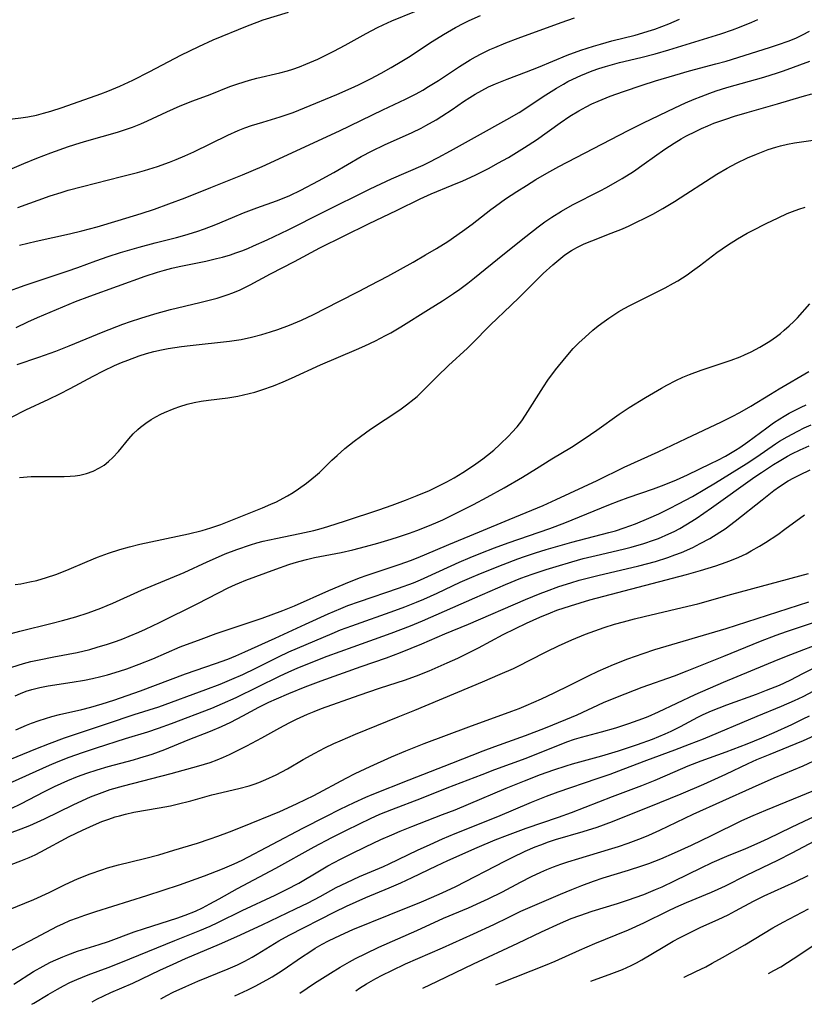
# Model space of a CAD drawing. Units: inches. Extents: x 2032201 to 2037197, y 274058 to 278153.
# Drawn here: x 2033777 to 2033868, y 274111 to 274226 of the extents above; entities that cross this region are included whole.
import ezdxf

# ---------------------------------------------------------------- set-up
doc = ezdxf.new("R2010")
doc.units = ezdxf.units.IN
doc.header["$MEASUREMENT"] = 0
doc.layers.add('c_30_T11S_R18E', color=153, linetype='Continuous')

msp = doc.modelspace()

# ---------------------------------------------------------------- linework, layer by layer
at = {"layer": 'c_30_T11S_R18E'}
for points, elevation in [([(2033774.34, 274213.78), (2033777.28, 274214.15), (2033778.1, 274214.28), (2033779.09, 274214.47), (2033779.93, 274214.68), (2033780.76, 274214.91), (2033782.1, 274215.34), (2033786.6, 274216.96), (2033787.4, 274217.27), (2033788.79, 274217.84), (2033790.3, 274218.53), (2033792.31, 274219.56), (2033795.89, 274221.46), (2033798, 274222.47), (2033799.66, 274223.22), (2033803.66, 274224.85), (2033804.8, 274225.29), (2033805.5, 274225.54), (2033808.42, 274226.44)], 856), ([(2033777.12, 274172.28), (2033778.49, 274172.38), (2033779.75, 274172.39), (2033781.6, 274172.38), (2033782.32, 274172.4), (2033783.04, 274172.43), (2033783.59, 274172.48), (2033784.14, 274172.56), (2033784.92, 274172.75), (2033785.71, 274173.02), (2033786.45, 274173.39), (2033786.96, 274173.71), (2033787.49, 274174.13), (2033787.98, 274174.59), (2033788.63, 274175.3), (2033789.85, 274176.78), (2033790.36, 274177.34), (2033790.88, 274177.85), (2033791.19, 274178.12), (2033791.81, 274178.59), (2033792.46, 274179.02), (2033793, 274179.34), (2033793.56, 274179.63), (2033794.01, 274179.84), (2033795.11, 274180.3), (2033795.77, 274180.54), (2033796.64, 274180.8), (2033797.46, 274181), (2033798.28, 274181.15), (2033799.11, 274181.28), (2033801.37, 274181.56), (2033802.55, 274181.75), (2033803.21, 274181.89), (2033803.87, 274182.04), (2033804.52, 274182.22), (2033805.35, 274182.48), (2033806.69, 274182.96), (2033807.81, 274183.41), (2033808.77, 274183.83), (2033812.16, 274185.39), (2033816.35, 274187.16), (2033817.34, 274187.6), (2033818.55, 274188.17), (2033819.74, 274188.8), (2033820.34, 274189.13), (2033821.53, 274189.83), (2033824.75, 274191.82), (2033826.38, 274192.85), (2033827.66, 274193.7), (2033828.38, 274194.21), (2033829.32, 274194.9), (2033830.1, 274195.5), (2033833.37, 274198.2), (2033836.05, 274200.33), (2033837.49, 274201.44), (2033838.27, 274202.02), (2033839.08, 274202.58), (2033840.21, 274203.29), (2033841.5, 274204.02), (2033844.7, 274205.64), (2033845.46, 274206.03), (2033846.75, 274206.76), (2033847.28, 274207.08), (2033848.58, 274207.91), (2033849.84, 274208.78), (2033852.23, 274210.49), (2033853.31, 274211.2), (2033854.14, 274211.69), (2033854.7, 274212), (2033855.89, 274212.61), (2033856.52, 274212.91), (2033857.26, 274213.23), (2033857.95, 274213.51), (2033859.34, 274214.01), (2033860.34, 274214.33), (2033861.81, 274214.77), (2033865.37, 274215.79), (2033868.21, 274216.64), (2033869.37, 274216.95)], 872), ([(2033776.61, 274146.84), (2033777.25, 274147.12), (2033777.91, 274147.38), (2033778.57, 274147.6), (2033779.5, 274147.84), (2033780.45, 274148.03), (2033783.26, 274148.45), (2033784.68, 274148.68), (2033785.64, 274148.88), (2033786.59, 274149.1), (2033787.37, 274149.3), (2033788.76, 274149.71), (2033789.63, 274150), (2033791.07, 274150.54), (2033792.64, 274151.18), (2033795.84, 274152.54), (2033798.26, 274153.47), (2033800.03, 274154.1), (2033805.38, 274155.91), (2033807.79, 274156.79), (2033809.13, 274157.34), (2033813.14, 274159.12), (2033815.54, 274160.13), (2033816.82, 274160.63), (2033817.48, 274160.87), (2033821.44, 274162.19), (2033822.63, 274162.61), (2033823.33, 274162.88), (2033824.28, 274163.27), (2033827.11, 274164.48), (2033830.68, 274165.93), (2033834.13, 274167.39), (2033838.07, 274169.01), (2033839.61, 274169.7), (2033844.35, 274171.91), (2033847.51, 274173.47), (2033851.48, 274175.26), (2033854.71, 274176.82), (2033858.84, 274178.75), (2033860.09, 274179.38), (2033860.98, 274179.84), (2033862.27, 274180.56), (2033864.54, 274181.99), (2033865.54, 274182.6), (2033869, 274184.6)], 880), ([(2033775.55, 274136.48), (2033780.62, 274138.77), (2033781.62, 274139.19), (2033782.92, 274139.7), (2033784.44, 274140.25), (2033786.08, 274140.8), (2033789.47, 274141.88), (2033792.05, 274142.66), (2033793.32, 274143.07), (2033794.82, 274143.63), (2033799.51, 274145.43), (2033800.77, 274145.95), (2033802.34, 274146.66), (2033807.39, 274149.15), (2033808.48, 274149.66), (2033809.45, 274150.08), (2033811.09, 274150.75), (2033812.94, 274151.46), (2033815.97, 274152.57), (2033820.39, 274154.13), (2033822.64, 274154.99), (2033824.05, 274155.57), (2033830.12, 274158.26), (2033833.68, 274159.8), (2033835.48, 274160.54), (2033836.79, 274161.01), (2033838.42, 274161.56), (2033839.61, 274161.93), (2033841.43, 274162.47), (2033842.74, 274162.83), (2033844.26, 274163.21), (2033847.4, 274163.92), (2033848.31, 274164.15), (2033849.81, 274164.58), (2033850.93, 274164.97), (2033851.49, 274165.18), (2033852.72, 274165.7), (2033853.31, 274165.99), (2033853.98, 274166.34), (2033854.7, 274166.75), (2033855.9, 274167.5), (2033857.69, 274168.73), (2033862.73, 274172.34), (2033863.48, 274172.85), (2033864.88, 274173.77), (2033865.54, 274174.18), (2033866.53, 274174.74), (2033867.02, 274175.01), (2033868.01, 274175.5), (2033869.05, 274175.97)], 886), ([(2033776.09, 274133.69), (2033777.34, 274134.3), (2033779.95, 274135.67), (2033781.21, 274136.3), (2033782.74, 274136.99), (2033783.87, 274137.45), (2033784.97, 274137.84), (2033786.15, 274138.23), (2033787.44, 274138.61), (2033790.41, 274139.4), (2033791.13, 274139.62), (2033792.56, 274140.08), (2033794.04, 274140.62), (2033796.77, 274141.72), (2033799.36, 274142.73), (2033800.62, 274143.27), (2033801.73, 274143.79), (2033803.11, 274144.51), (2033804.98, 274145.53), (2033806.15, 274146.11), (2033807.04, 274146.51), (2033808.46, 274147.13), (2033810.39, 274147.9), (2033812.25, 274148.59), (2033816.9, 274150.26), (2033819.83, 274151.28), (2033821.46, 274151.9), (2033823.95, 274152.91), (2033826.64, 274154.06), (2033829.38, 274155.21), (2033836.04, 274158.08), (2033837.73, 274158.77), (2033838.45, 274159.04), (2033839.92, 274159.57), (2033841.32, 274160.02), (2033842.29, 274160.31), (2033844.44, 274160.87), (2033849.21, 274161.99), (2033851.14, 274162.51), (2033852.59, 274162.97), (2033853.4, 274163.26), (2033854.17, 274163.56), (2033855.51, 274164.14), (2033856.37, 274164.57), (2033857.47, 274165.17), (2033858.66, 274165.9), (2033859.25, 274166.29), (2033860.44, 274167.17), (2033863.57, 274169.68), (2033864.94, 274170.75), (2033865.6, 274171.22), (2033866.59, 274171.87), (2033867.26, 274172.24), (2033867.94, 274172.6), (2033869.15, 274173.17)], 888), ([(2033776.45, 274113.27), (2033778.77, 274114.74), (2033779.88, 274115.39), (2033780.64, 274115.79), (2033781.09, 274116.01), (2033782.15, 274116.47), (2033782.76, 274116.71), (2033783.89, 274117.11), (2033786.38, 274117.89), (2033787.48, 274118.25), (2033790.48, 274119.36), (2033791.67, 274119.77), (2033795.42, 274120.96), (2033796.42, 274121.32), (2033797.6, 274121.8), (2033798.44, 274122.19), (2033799.29, 274122.62), (2033800.37, 274123.22), (2033802.51, 274124.44), (2033806.95, 274126.79), (2033811.43, 274129.27), (2033813.48, 274130.37), (2033815.1, 274131.19), (2033816.69, 274131.97), (2033817.97, 274132.57), (2033819.08, 274133.06), (2033820.45, 274133.62), (2033823.93, 274134.94), (2033826.92, 274136.13), (2033830.98, 274137.71), (2033832.44, 274138.27), (2033836.09, 274139.6), (2033840.85, 274141.49), (2033841.72, 274141.8), (2033842.53, 274142.04), (2033844.87, 274142.67), (2033846.53, 274143.14), (2033848.06, 274143.63), (2033849.7, 274144.22), (2033850.32, 274144.46), (2033851.51, 274144.98), (2033855.76, 274147), (2033859.07, 274148.45), (2033865.43, 274151.09), (2033866.9, 274151.66), (2033870.77, 274153.13)], 898), ([(2033778.55, 274110.94), (2033778.79, 274111.07), (2033780.45, 274112.07), (2033781.54, 274112.71), (2033782.26, 274113.1), (2033782.99, 274113.46), (2033783.78, 274113.82), (2033785.11, 274114.37), (2033787.45, 274115.23), (2033788.92, 274115.81), (2033795.21, 274118.37), (2033798.1, 274119.52), (2033799.32, 274120.04), (2033800.21, 274120.45), (2033803.03, 274121.86), (2033806.9, 274123.65), (2033808.22, 274124.29), (2033809.62, 274125.05), (2033812.05, 274126.49), (2033813.02, 274127.05), (2033814.47, 274127.83), (2033815.75, 274128.47), (2033817.39, 274129.26), (2033819.19, 274130.11), (2033820.46, 274130.68), (2033821.43, 274131.09), (2033822.79, 274131.64), (2033826.38, 274133.02), (2033827.82, 274133.59), (2033829.38, 274134.24), (2033833.78, 274136.11), (2033835.91, 274136.97), (2033837.78, 274137.68), (2033839.31, 274138.23), (2033840.75, 274138.7), (2033841.51, 274138.93), (2033844.9, 274139.85), (2033846.85, 274140.46), (2033849.05, 274141.19), (2033850.8, 274141.81), (2033851.55, 274142.11), (2033852.3, 274142.42), (2033852.97, 274142.73), (2033854.06, 274143.29), (2033856.07, 274144.37), (2033856.71, 274144.69), (2033857.68, 274145.12), (2033859.46, 274145.82), (2033862.9, 274147.05), (2033864.09, 274147.5), (2033865.58, 274148.11), (2033866.83, 274148.69), (2033868.39, 274149.48), (2033871.2, 274150.94)], 900), ([(2033854.47, 274114.1), (2033854.5, 274114.11), (2033855.86, 274114.74), (2033857.02, 274115.32), (2033857.76, 274115.71), (2033858.96, 274116.38), (2033861.56, 274117.88), (2033864.82, 274119.83), (2033866, 274120.5), (2033868.97, 274122.07)], 918)]:
    msp.add_lwpolyline(points, dxfattribs=dict(at, elevation=elevation))
for points in [[(2033774.69, 274207.57, 858), (2033777.62, 274208.83, 858), (2033779.14, 274209.44, 858), (2033780.77, 274210.06, 858), (2033782.81, 274210.79, 858), (2033784.19, 274211.25, 858), (2033784.95, 274211.47, 858), (2033788.53, 274212.47, 858), (2033789.69, 274212.85, 858), (2033790.29, 274213.06, 858), (2033791.26, 274213.46, 858), (2033792.04, 274213.81, 858), (2033794.26, 274214.85, 858), (2033795.84, 274215.55, 858), (2033797.31, 274216.13, 858), (2033799.3, 274216.87, 858), (2033801.61, 274217.8, 858), (2033802.53, 274218.12, 858), (2033803.91, 274218.53, 858), (2033804.75, 274218.75, 858), (2033807.43, 274219.39, 858), (2033808.32, 274219.63, 858), (2033808.94, 274219.82, 858), (2033809.71, 274220.08, 858), (2033810.46, 274220.38, 858), (2033811.86, 274220.99, 858), (2033813.7, 274221.89, 858), (2033815.02, 274222.59, 858), (2033817.49, 274223.98, 858), (2033818.81, 274224.66, 858), (2033819.47, 274224.97, 858), (2033820.48, 274225.43, 858), (2033823.16, 274226.54, 858)], [(2033775.42, 274193.81, 864), (2033777.77, 274194.65, 864), (2033782.68, 274196.29, 864), (2033783.9, 274196.72, 864), (2033786.01, 274197.51, 864), (2033787.46, 274198.02, 864), (2033788.89, 274198.48, 864), (2033791.04, 274199.1, 864), (2033792.93, 274199.6, 864), (2033795.41, 274200.23, 864), (2033796.38, 274200.49, 864), (2033797.76, 274200.9, 864), (2033798.67, 274201.21, 864), (2033799.98, 274201.71, 864), (2033801.91, 274202.56, 864), (2033803.2, 274203.1, 864), (2033804.75, 274203.68, 864), (2033807.02, 274204.5, 864), (2033807.74, 274204.77, 864), (2033808.6, 274205.12, 864), (2033809.88, 274205.72, 864), (2033811.94, 274206.8, 864), (2033813.7, 274207.79, 864), (2033816.89, 274209.63, 864), (2033818.16, 274210.31, 864), (2033819.61, 274211.02, 864), (2033822.84, 274212.44, 864), (2033823.86, 274212.94, 864), (2033824.43, 274213.25, 864), (2033825.62, 274213.93, 864), (2033826.3, 274214.35, 864), (2033827.48, 274215.13, 864), (2033828.8, 274216.03, 864), (2033829.56, 274216.53, 864), (2033830.18, 274216.91, 864), (2033830.94, 274217.34, 864), (2033831.71, 274217.74, 864), (2033832.53, 274218.11, 864), (2033833.89, 274218.66, 864), (2033836.14, 274219.51, 864), (2033837.53, 274220.05, 864), (2033840.88, 274221.44, 864), (2033842.45, 274222.02, 864), (2033843.92, 274222.5, 864), (2033844.74, 274222.74, 864), (2033846.08, 274223.11, 864), (2033848.78, 274223.79, 864), (2033849.7, 274224.04, 864), (2033850.31, 274224.22, 864), (2033851.09, 274224.48, 864), (2033852.72, 274225.1, 864), (2033853.96, 274225.62, 864)], [(2033776.72, 274189.75, 866), (2033778.1, 274190.41, 866), (2033779.22, 274190.91, 866), (2033783.65, 274192.76, 866), (2033785.3, 274193.39, 866), (2033791.75, 274195.71, 866), (2033793.18, 274196.19, 866), (2033793.99, 274196.42, 866), (2033794.84, 274196.63, 866), (2033795.69, 274196.82, 866), (2033798.83, 274197.47, 866), (2033800.07, 274197.76, 866), (2033800.75, 274197.94, 866), (2033801.67, 274198.21, 866), (2033802.31, 274198.42, 866), (2033803.02, 274198.68, 866), (2033803.7, 274198.95, 866), (2033804.37, 274199.23, 866), (2033805.94, 274199.95, 866), (2033808.39, 274201.11, 866), (2033812.48, 274203.17, 866), (2033817.96, 274205.88, 866), (2033820.44, 274207.03, 866), (2033824.1, 274208.65, 866), (2033824.74, 274208.95, 866), (2033825.87, 274209.52, 866), (2033827.3, 274210.3, 866), (2033830.44, 274212.07, 866), (2033833.87, 274213.94, 866), (2033835.27, 274214.76, 866), (2033838.41, 274216.82, 866), (2033839.63, 274217.6, 866), (2033840.43, 274218.07, 866), (2033840.97, 274218.36, 866), (2033841.52, 274218.64, 866), (2033842.46, 274219.07, 866), (2033843.8, 274219.62, 866), (2033844.55, 274219.89, 866), (2033845.35, 274220.14, 866), (2033846.97, 274220.58, 866), (2033849.46, 274221.17, 866), (2033851.1, 274221.6, 866), (2033852.69, 274222.05, 866), (2033858.75, 274223.91, 866), (2033860.11, 274224.38, 866), (2033860.92, 274224.69, 866), (2033862.37, 274225.29, 866), (2033863.06, 274225.61, 866)], [(2033776.94, 274203.69, 860), (2033780.71, 274205.06, 860), (2033781.96, 274205.47, 860), (2033782.77, 274205.71, 860), (2033784.44, 274206.17, 860), (2033789.01, 274207.3, 860), (2033790.85, 274207.78, 860), (2033791.69, 274208.02, 860), (2033793.17, 274208.49, 860), (2033794.59, 274209, 860), (2033795.35, 274209.3, 860), (2033796.35, 274209.72, 860), (2033797.41, 274210.2, 860), (2033801.39, 274212.12, 860), (2033802.56, 274212.66, 860), (2033803.35, 274212.97, 860), (2033804.11, 274213.24, 860), (2033805.44, 274213.66, 860), (2033807.45, 274214.25, 860), (2033808.29, 274214.52, 860), (2033808.97, 274214.77, 860), (2033810.3, 274215.3, 860), (2033814.06, 274216.86, 860), (2033815.75, 274217.61, 860), (2033816.59, 274218, 860), (2033817.98, 274218.69, 860), (2033819.22, 274219.35, 860), (2033820.37, 274219.99, 860), (2033821.64, 274220.74, 860), (2033822.39, 274221.21, 860), (2033825.17, 274223.03, 860), (2033826.47, 274223.83, 860), (2033827.89, 274224.65, 860), (2033828.85, 274225.15, 860), (2033829.48, 274225.47, 860), (2033830.8, 274226.07, 860)], [(2033777.14, 274199.31, 862), (2033779.05, 274199.78, 862), (2033782.95, 274200.66, 862), (2033784.37, 274200.99, 862), (2033786.16, 274201.47, 862), (2033788.62, 274202.19, 862), (2033791.28, 274203.02, 862), (2033792.82, 274203.53, 862), (2033794.49, 274204.12, 862), (2033796.41, 274204.85, 862), (2033799.41, 274206.04, 862), (2033803.08, 274207.52, 862), (2033805.38, 274208.5, 862), (2033814.38, 274212.63, 862), (2033819.43, 274215.08, 862), (2033822.07, 274216.32, 862), (2033823.28, 274216.93, 862), (2033824.06, 274217.37, 862), (2033824.75, 274217.78, 862), (2033825.89, 274218.5, 862), (2033828.34, 274220.12, 862), (2033829.57, 274220.89, 862), (2033830.21, 274221.26, 862), (2033830.87, 274221.6, 862), (2033831.89, 274222.09, 862), (2033832.47, 274222.34, 862), (2033833.74, 274222.86, 862), (2033835.16, 274223.41, 862), (2033840.19, 274225.24, 862), (2033841.71, 274225.77, 862)], [(2033776.84, 274185.41, 868), (2033779.38, 274186.27, 868), (2033781.35, 274186.99, 868), (2033782.91, 274187.6, 868), (2033786.87, 274189.24, 868), (2033789.16, 274190.13, 868), (2033790.06, 274190.45, 868), (2033791.23, 274190.84, 868), (2033792.88, 274191.34, 868), (2033794.69, 274191.82, 868), (2033798.13, 274192.64, 868), (2033800.12, 274193.17, 868), (2033801.3, 274193.55, 868), (2033801.96, 274193.79, 868), (2033802.8, 274194.13, 868), (2033803.96, 274194.69, 868), (2033806.34, 274195.97, 868), (2033809.12, 274197.41, 868), (2033812.1, 274199, 868), (2033817.74, 274201.81, 868), (2033821.1, 274203.41, 868), (2033823.75, 274204.72, 868), (2033825.04, 274205.29, 868), (2033827.5, 274206.31, 868), (2033828.73, 274206.83, 868), (2033830.15, 274207.47, 868), (2033831.78, 274208.28, 868), (2033832.82, 274208.85, 868), (2033834.04, 274209.54, 868), (2033835.92, 274210.69, 868), (2033837.31, 274211.6, 868), (2033840.07, 274213.58, 868), (2033841.18, 274214.34, 868), (2033842.23, 274214.98, 868), (2033843.07, 274215.43, 868), (2033843.76, 274215.77, 868), (2033844.48, 274216.09, 868), (2033845.88, 274216.66, 868), (2033847.42, 274217.22, 868), (2033849.61, 274217.96, 868), (2033851.15, 274218.45, 868), (2033853.42, 274219.13, 868), (2033855.11, 274219.6, 868), (2033858.17, 274220.42, 868), (2033859.39, 274220.76, 868), (2033860.74, 274221.17, 868), (2033864.55, 274222.36, 868), (2033865.36, 274222.63, 868), (2033866.7, 274223.11, 868), (2033867.55, 274223.47, 868), (2033868.25, 274223.8, 868), (2033869.07, 274224.23, 868)], [(2033776.19, 274179.31, 870), (2033777.85, 274180.14, 870), (2033780.55, 274181.4, 870), (2033781.83, 274182.02, 870), (2033783.03, 274182.63, 870), (2033785.68, 274184.07, 870), (2033786.89, 274184.69, 870), (2033788.19, 274185.3, 870), (2033788.99, 274185.65, 870), (2033789.73, 274185.95, 870), (2033791.04, 274186.43, 870), (2033791.9, 274186.7, 870), (2033792.77, 274186.94, 870), (2033793.64, 274187.14, 870), (2033794.42, 274187.29, 870), (2033796, 274187.53, 870), (2033796.98, 274187.66, 870), (2033801.58, 274188.14, 870), (2033802.93, 274188.35, 870), (2033804.14, 274188.6, 870), (2033805.35, 274188.91, 870), (2033806.36, 274189.23, 870), (2033807.18, 274189.5, 870), (2033808.57, 274190.02, 870), (2033809.96, 274190.59, 870), (2033811.34, 274191.24, 870), (2033814.29, 274192.77, 870), (2033816.65, 274193.95, 870), (2033818, 274194.65, 870), (2033820.01, 274195.73, 870), (2033822.94, 274197.35, 870), (2033824.39, 274198.18, 870), (2033825.65, 274198.92, 870), (2033826.97, 274199.76, 870), (2033828.69, 274200.95, 870), (2033829.82, 274201.78, 870), (2033832, 274203.48, 870), (2033832.52, 274203.87, 870), (2033833.69, 274204.7, 870), (2033835.01, 274205.57, 870), (2033836.13, 274206.27, 870), (2033837.24, 274206.96, 870), (2033838.49, 274207.7, 870), (2033839.91, 274208.47, 870), (2033847.96, 274212.68, 870), (2033849.75, 274213.57, 870), (2033853.39, 274215.3, 870), (2033854.66, 274215.88, 870), (2033855.65, 274216.31, 870), (2033856.46, 274216.63, 870), (2033857.5, 274217.03, 870), (2033858.22, 274217.28, 870), (2033859.45, 274217.68, 870), (2033863.78, 274218.89, 870), (2033865.34, 274219.38, 870), (2033866.04, 274219.62, 870), (2033869.12, 274220.75, 870)], [(2033776.6, 274159.82, 874), (2033777.27, 274159.91, 874), (2033778.33, 274160.11, 874), (2033779.15, 274160.3, 874), (2033780.27, 274160.62, 874), (2033781.34, 274160.99, 874), (2033782.65, 274161.5, 874), (2033784.99, 274162.5, 874), (2033786.19, 274162.99, 874), (2033787.48, 274163.46, 874), (2033788.79, 274163.88, 874), (2033789.93, 274164.2, 874), (2033791.14, 274164.51, 874), (2033796.78, 274165.73, 874), (2033798.38, 274166.11, 874), (2033799.39, 274166.4, 874), (2033800.55, 274166.81, 874), (2033805.42, 274168.74, 874), (2033806.39, 274169.15, 874), (2033807.04, 274169.45, 874), (2033807.82, 274169.86, 874), (2033808.31, 274170.14, 874), (2033808.96, 274170.54, 874), (2033809.59, 274170.95, 874), (2033810.55, 274171.63, 874), (2033811.16, 274172.1, 874), (2033811.59, 274172.47, 874), (2033812.03, 274172.87, 874), (2033813.48, 274174.29, 874), (2033814.09, 274174.85, 874), (2033815.01, 274175.63, 874), (2033816.09, 274176.49, 874), (2033816.83, 274177.06, 874), (2033818, 274177.91, 874), (2033821.4, 274180.17, 874), (2033822.16, 274180.72, 874), (2033823.08, 274181.44, 874), (2033823.4, 274181.72, 874), (2033824.04, 274182.33, 874), (2033825.76, 274184.05, 874), (2033827.07, 274185.32, 874), (2033829.26, 274187.33, 874), (2033829.77, 274187.82, 874), (2033831.96, 274190.03, 874), (2033834.31, 274192.28, 874), (2033835.31, 274193.26, 874), (2033838.08, 274196.04, 874), (2033839.19, 274197.04, 874), (2033839.89, 274197.62, 874), (2033840.62, 274198.18, 874), (2033841.38, 274198.7, 874), (2033841.71, 274198.89, 874), (2033842.01, 274199.06, 874), (2033842.86, 274199.47, 874), (2033843.75, 274199.84, 874), (2033845.99, 274200.7, 874), (2033847.3, 274201.23, 874), (2033848.1, 274201.58, 874), (2033848.8, 274201.91, 874), (2033850.08, 274202.55, 874), (2033850.83, 274202.95, 874), (2033852.02, 274203.61, 874), (2033853.35, 274204.41, 874), (2033854.69, 274205.26, 874), (2033856.97, 274206.75, 874), (2033858.28, 274207.57, 874), (2033859.48, 274208.27, 874), (2033860.59, 274208.86, 874), (2033861.87, 274209.48, 874), (2033862.9, 274209.93, 874), (2033864.26, 274210.46, 874), (2033865.17, 274210.75, 874), (2033865.71, 274210.9, 874), (2033866.51, 274211.08, 874), (2033867.33, 274211.22, 874), (2033870.33, 274211.67, 874)], [(2033773.23, 274153.34, 876), (2033777.16, 274154.37, 876), (2033780.91, 274155.3, 876), (2033782.11, 274155.61, 876), (2033783.69, 274156.06, 876), (2033785.12, 274156.52, 876), (2033786.59, 274157.05, 876), (2033787.34, 274157.36, 876), (2033788, 274157.65, 876), (2033791.33, 274159.16, 876), (2033796.31, 274161.22, 876), (2033798.97, 274162.45, 876), (2033800.3, 274163.05, 876), (2033801.07, 274163.37, 876), (2033802.43, 274163.89, 876), (2033804.01, 274164.44, 876), (2033804.75, 274164.66, 876), (2033805.48, 274164.86, 876), (2033806.98, 274165.19, 876), (2033809.75, 274165.75, 876), (2033811.37, 274166.12, 876), (2033812.24, 274166.35, 876), (2033813.01, 274166.57, 876), (2033815.09, 274167.22, 876), (2033818.94, 274168.5, 876), (2033820.52, 274169.05, 876), (2033822.07, 274169.63, 876), (2033823.42, 274170.16, 876), (2033824.84, 274170.76, 876), (2033825.7, 274171.17, 876), (2033826.87, 274171.76, 876), (2033827.73, 274172.25, 876), (2033828.71, 274172.86, 876), (2033829.97, 274173.68, 876), (2033831.06, 274174.46, 876), (2033831.59, 274174.87, 876), (2033832.32, 274175.47, 876), (2033833.04, 274176.11, 876), (2033834.09, 274177.14, 876), (2033834.44, 274177.5, 876), (2033835.05, 274178.19, 876), (2033835.58, 274178.88, 876), (2033836.02, 274179.52, 876), (2033838.1, 274182.82, 876), (2033838.62, 274183.59, 876), (2033839.51, 274184.79, 876), (2033840.74, 274186.32, 876), (2033841.58, 274187.28, 876), (2033842.25, 274187.96, 876), (2033842.95, 274188.62, 876), (2033843.87, 274189.42, 876), (2033844.5, 274189.93, 876), (2033845.19, 274190.44, 876), (2033845.74, 274190.83, 876), (2033846.9, 274191.58, 876), (2033847.5, 274191.94, 876), (2033848.17, 274192.3, 876), (2033848.78, 274192.61, 876), (2033851.44, 274193.91, 876), (2033852.3, 274194.35, 876), (2033853.26, 274194.88, 876), (2033853.74, 274195.16, 876), (2033854.85, 274195.88, 876), (2033855.48, 274196.32, 876), (2033856.29, 274196.92, 876), (2033858.31, 274198.48, 876), (2033859.53, 274199.33, 876), (2033860.71, 274200.07, 876), (2033861.81, 274200.7, 876), (2033862.45, 274201.04, 876), (2033864.02, 274201.84, 876), (2033865.42, 274202.52, 876), (2033866.48, 274202.99, 876), (2033867.11, 274203.25, 876), (2033867.83, 274203.51, 876), (2033868.56, 274203.73, 876)], [(2033776.24, 274150.2, 878), (2033777.58, 274150.61, 878), (2033778.46, 274150.84, 878), (2033779.4, 274151.05, 878), (2033781.12, 274151.4, 878), (2033783.82, 274151.91, 878), (2033785.3, 274152.25, 878), (2033786.18, 274152.5, 878), (2033787.37, 274152.87, 878), (2033788.4, 274153.22, 878), (2033789.15, 274153.5, 878), (2033789.89, 274153.79, 878), (2033791, 274154.26, 878), (2033791.8, 274154.62, 878), (2033793.42, 274155.38, 878), (2033797.9, 274157.59, 878), (2033801.41, 274159.41, 878), (2033802.26, 274159.81, 878), (2033802.74, 274160.02, 878), (2033803.47, 274160.31, 878), (2033806.98, 274161.61, 878), (2033808.46, 274162.14, 878), (2033809.09, 274162.34, 878), (2033809.81, 274162.55, 878), (2033810.53, 274162.74, 878), (2033811.48, 274162.96, 878), (2033814.58, 274163.55, 878), (2033815.93, 274163.86, 878), (2033817.41, 274164.23, 878), (2033818.85, 274164.63, 878), (2033820.39, 274165.08, 878), (2033821.25, 274165.35, 878), (2033822.52, 274165.79, 878), (2033823.38, 274166.1, 878), (2033824.66, 274166.61, 878), (2033825.57, 274167, 878), (2033826.39, 274167.36, 878), (2033827.64, 274167.95, 878), (2033829.97, 274169.13, 878), (2033831.58, 274169.98, 878), (2033833.53, 274171.06, 878), (2033835.67, 274172.32, 878), (2033837.31, 274173.31, 878), (2033839.08, 274174.44, 878), (2033841.36, 274175.82, 878), (2033842.85, 274176.77, 878), (2033844.34, 274177.78, 878), (2033846.93, 274179.64, 878), (2033848.11, 274180.43, 878), (2033850, 274181.6, 878), (2033851.85, 274182.68, 878), (2033852.48, 274183.03, 878), (2033853.54, 274183.57, 878), (2033854.35, 274183.94, 878), (2033855.13, 274184.26, 878), (2033856.47, 274184.75, 878), (2033859.95, 274185.93, 878), (2033861.02, 274186.34, 878), (2033861.53, 274186.55, 878), (2033862.28, 274186.9, 878), (2033863.31, 274187.43, 878), (2033863.9, 274187.78, 878), (2033864.46, 274188.15, 878), (2033865.24, 274188.7, 878), (2033865.7, 274189.05, 878), (2033866.14, 274189.41, 878), (2033866.71, 274189.92, 878), (2033867.26, 274190.44, 878), (2033867.67, 274190.88, 878), (2033869.13, 274192.49, 878)], [(2033776.69, 274142.88, 882), (2033777.92, 274143.43, 882), (2033778.52, 274143.67, 882), (2033779.41, 274143.99, 882), (2033780.14, 274144.23, 882), (2033780.89, 274144.44, 882), (2033781.77, 274144.67, 882), (2033784.37, 274145.27, 882), (2033785.43, 274145.54, 882), (2033786.74, 274145.92, 882), (2033788.12, 274146.36, 882), (2033791.21, 274147.43, 882), (2033796.46, 274149.42, 882), (2033799.95, 274150.62, 882), (2033801.38, 274151.14, 882), (2033802.3, 274151.5, 882), (2033803.36, 274151.96, 882), (2033806.88, 274153.58, 882), (2033810.43, 274155.18, 882), (2033813.05, 274156.4, 882), (2033814.51, 274157.03, 882), (2033815.34, 274157.36, 882), (2033816.72, 274157.85, 882), (2033821.25, 274159.38, 882), (2033823, 274160.02, 882), (2033823.81, 274160.36, 882), (2033824.65, 274160.73, 882), (2033828.32, 274162.41, 882), (2033829.57, 274162.95, 882), (2033830.81, 274163.46, 882), (2033832.42, 274164.08, 882), (2033833.99, 274164.66, 882), (2033838.85, 274166.33, 882), (2033840.6, 274167, 882), (2033845.73, 274169.08, 882), (2033846.93, 274169.55, 882), (2033847.98, 274169.93, 882), (2033850.93, 274170.96, 882), (2033852.16, 274171.42, 882), (2033853.6, 274172.02, 882), (2033854.88, 274172.59, 882), (2033857.6, 274173.89, 882), (2033858.41, 274174.3, 882), (2033859.3, 274174.76, 882), (2033860.46, 274175.44, 882), (2033860.98, 274175.78, 882), (2033861.9, 274176.42, 882), (2033864.12, 274178.07, 882), (2033864.89, 274178.62, 882), (2033865.61, 274179.1, 882), (2033866.15, 274179.43, 882), (2033866.71, 274179.75, 882), (2033867.4, 274180.13, 882), (2033868.11, 274180.48, 882), (2033868.7, 274180.75, 882)], [(2033775.35, 274139.17, 884), (2033779.01, 274140.69, 884), (2033780.62, 274141.31, 884), (2033782.36, 274141.95, 884), (2033784.01, 274142.52, 884), (2033787.38, 274143.63, 884), (2033790.46, 274144.67, 884), (2033793.34, 274145.59, 884), (2033798.83, 274147.6, 884), (2033800.5, 274148.23, 884), (2033801.85, 274148.78, 884), (2033803.11, 274149.35, 884), (2033804.65, 274150.09, 884), (2033807.26, 274151.39, 884), (2033808.48, 274151.96, 884), (2033813.51, 274154.11, 884), (2033814.5, 274154.52, 884), (2033815.79, 274155.01, 884), (2033820.8, 274156.79, 884), (2033821.99, 274157.23, 884), (2033823.34, 274157.76, 884), (2033824.19, 274158.11, 884), (2033825.74, 274158.81, 884), (2033828.43, 274160.07, 884), (2033829.49, 274160.56, 884), (2033830.79, 274161.1, 884), (2033833.43, 274162.15, 884), (2033835.15, 274162.8, 884), (2033835.92, 274163.07, 884), (2033837.19, 274163.49, 884), (2033838.43, 274163.88, 884), (2033841.43, 274164.73, 884), (2033845.72, 274165.86, 884), (2033846.51, 274166.08, 884), (2033847.5, 274166.4, 884), (2033848.82, 274166.88, 884), (2033850.39, 274167.52, 884), (2033851.54, 274168.04, 884), (2033852.79, 274168.65, 884), (2033853.85, 274169.19, 884), (2033855.47, 274170.08, 884), (2033856.89, 274170.9, 884), (2033858.15, 274171.65, 884), (2033861.7, 274173.86, 884), (2033862.94, 274174.68, 884), (2033865.13, 274176.19, 884), (2033865.6, 274176.5, 884), (2033866.49, 274177.02, 884), (2033867.73, 274177.68, 884), (2033868.46, 274178.04, 884), (2033869.27, 274178.42, 884)], [(2033775.97, 274130.88, 890), (2033777.33, 274131.37, 890), (2033778.32, 274131.76, 890), (2033780.03, 274132.53, 890), (2033783.38, 274134.17, 890), (2033784.47, 274134.68, 890), (2033785.38, 274135.08, 890), (2033786.73, 274135.61, 890), (2033787.68, 274135.94, 890), (2033789.21, 274136.38, 890), (2033794.79, 274137.81, 890), (2033797.99, 274138.69, 890), (2033799.31, 274139.1, 890), (2033800.14, 274139.42, 890), (2033800.86, 274139.72, 890), (2033801.58, 274140.04, 890), (2033803.59, 274141.02, 890), (2033805.35, 274141.95, 890), (2033807.41, 274143.12, 890), (2033808.5, 274143.7, 890), (2033809.36, 274144.13, 890), (2033810.64, 274144.71, 890), (2033811.43, 274145.04, 890), (2033812.28, 274145.37, 890), (2033816.67, 274146.95, 890), (2033819.03, 274147.75, 890), (2033822.07, 274148.72, 890), (2033822.8, 274148.97, 890), (2033823.35, 274149.18, 890), (2033824.8, 274149.78, 890), (2033826.9, 274150.68, 890), (2033828.13, 274151.24, 890), (2033829, 274151.65, 890), (2033830.56, 274152.45, 890), (2033833.41, 274154, 890), (2033834.85, 274154.71, 890), (2033836.13, 274155.31, 890), (2033837.7, 274156.02, 890), (2033838.94, 274156.53, 890), (2033839.68, 274156.81, 890), (2033841.25, 274157.33, 890), (2033843.52, 274158.02, 890), (2033845.16, 274158.47, 890), (2033854.78, 274160.98, 890), (2033856.41, 274161.43, 890), (2033858.17, 274161.98, 890), (2033859.38, 274162.4, 890), (2033860.02, 274162.65, 890), (2033860.87, 274163.01, 890), (2033861.71, 274163.4, 890), (2033862.31, 274163.72, 890), (2033863.26, 274164.26, 890), (2033863.96, 274164.69, 890), (2033865.38, 274165.65, 890), (2033866.21, 274166.24, 890), (2033868.49, 274167.94, 890)], [(2033776.16, 274127.22, 892), (2033777.27, 274127.63, 892), (2033778.23, 274128.03, 892), (2033778.93, 274128.36, 892), (2033779.61, 274128.7, 892), (2033782.89, 274130.46, 892), (2033784.44, 274131.22, 892), (2033785.74, 274131.81, 892), (2033786.7, 274132.21, 892), (2033787.52, 274132.51, 892), (2033788.27, 274132.76, 892), (2033788.76, 274132.9, 892), (2033789.47, 274133.08, 892), (2033790.44, 274133.29, 892), (2033793.38, 274133.8, 892), (2033794.7, 274134.06, 892), (2033795.46, 274134.23, 892), (2033797.05, 274134.64, 892), (2033799.51, 274135.32, 892), (2033802.67, 274136.05, 892), (2033803.87, 274136.39, 892), (2033804.42, 274136.57, 892), (2033804.97, 274136.77, 892), (2033805.81, 274137.11, 892), (2033807.01, 274137.67, 892), (2033808.32, 274138.37, 892), (2033810.16, 274139.43, 892), (2033811.5, 274140.18, 892), (2033812.68, 274140.8, 892), (2033813.71, 274141.29, 892), (2033814.46, 274141.63, 892), (2033816.23, 274142.39, 892), (2033821.2, 274144.39, 892), (2033823.16, 274145.19, 892), (2033831.01, 274148.47, 892), (2033833.09, 274149.36, 892), (2033834.62, 274150.05, 892), (2033835.32, 274150.38, 892), (2033836.45, 274150.96, 892), (2033838.49, 274152.02, 892), (2033839.87, 274152.69, 892), (2033841.43, 274153.39, 892), (2033842.99, 274154.04, 892), (2033844.08, 274154.44, 892), (2033845.17, 274154.81, 892), (2033846.37, 274155.18, 892), (2033847.42, 274155.48, 892), (2033848.7, 274155.82, 892), (2033849.83, 274156.1, 892), (2033854.25, 274157.12, 892), (2033856.1, 274157.58, 892), (2033860.06, 274158.69, 892), (2033868.95, 274161.11, 892)], [(2033774.98, 274121.57, 894), (2033777.74, 274122.7, 894), (2033778.79, 274123.15, 894), (2033780.56, 274123.97, 894), (2033782.44, 274124.87, 894), (2033783.86, 274125.53, 894), (2033785.36, 274126.14, 894), (2033786.7, 274126.61, 894), (2033787.37, 274126.83, 894), (2033788.65, 274127.18, 894), (2033791.66, 274127.91, 894), (2033793.36, 274128.36, 894), (2033795.1, 274128.87, 894), (2033797.83, 274129.71, 894), (2033799.32, 274130.2, 894), (2033800.2, 274130.51, 894), (2033801.57, 274131.01, 894), (2033803.04, 274131.59, 894), (2033807.41, 274133.4, 894), (2033808.36, 274133.81, 894), (2033809.43, 274134.3, 894), (2033811.37, 274135.26, 894), (2033815.16, 274137.28, 894), (2033816.19, 274137.8, 894), (2033817.93, 274138.63, 894), (2033820.42, 274139.75, 894), (2033822.09, 274140.46, 894), (2033824.23, 274141.31, 894), (2033829.41, 274143.25, 894), (2033834.44, 274145.06, 894), (2033835.29, 274145.39, 894), (2033836.12, 274145.73, 894), (2033837.87, 274146.5, 894), (2033839.38, 274147.21, 894), (2033841.18, 274148.09, 894), (2033843.34, 274149.18, 894), (2033844.48, 274149.72, 894), (2033845.39, 274150.13, 894), (2033846.26, 274150.49, 894), (2033847.95, 274151.15, 894), (2033849.72, 274151.8, 894), (2033851.09, 274152.25, 894), (2033859.39, 274154.7, 894), (2033869.02, 274157.81, 894)], [(2033776.23, 274117.26, 896), (2033778.34, 274118.34, 896), (2033780.87, 274119.7, 896), (2033781.53, 274120.03, 896), (2033782.15, 274120.32, 896), (2033783, 274120.68, 896), (2033783.86, 274121.02, 896), (2033784.74, 274121.33, 896), (2033786.02, 274121.75, 896), (2033791.93, 274123.61, 896), (2033795.73, 274124.86, 896), (2033798.65, 274125.9, 896), (2033800.75, 274126.71, 896), (2033802.13, 274127.29, 896), (2033803.06, 274127.73, 896), (2033810.11, 274131.45, 896), (2033812.77, 274132.82, 896), (2033814.44, 274133.66, 896), (2033816.08, 274134.45, 896), (2033817.45, 274135.06, 896), (2033818.17, 274135.36, 896), (2033822.5, 274137.08, 896), (2033827.46, 274139, 896), (2033831.08, 274140.44, 896), (2033832.44, 274140.95, 896), (2033836.04, 274142.23, 896), (2033838.37, 274143.13, 896), (2033840.71, 274144.09, 896), (2033842.02, 274144.64, 896), (2033845.11, 274146.06, 896), (2033846.75, 274146.75, 896), (2033849.61, 274147.85, 896), (2033853.37, 274149.2, 896), (2033854.84, 274149.76, 896), (2033859.13, 274151.47, 896), (2033863.37, 274153.2, 896), (2033865.2, 274153.93, 896), (2033866.39, 274154.35, 896), (2033869.54, 274155.39, 896)], [(2033785.6, 274111.23, 902), (2033786.14, 274111.52, 902), (2033786.93, 274111.92, 902), (2033787.77, 274112.3, 902), (2033790.3, 274113.4, 902), (2033793.46, 274114.92, 902), (2033795.01, 274115.63, 902), (2033796.44, 274116.26, 902), (2033800.39, 274117.94, 902), (2033802.42, 274118.84, 902), (2033805.38, 274120.2, 902), (2033809.25, 274122.04, 902), (2033810.74, 274122.77, 902), (2033812.11, 274123.5, 902), (2033813.99, 274124.52, 902), (2033815.23, 274125.14, 902), (2033816.71, 274125.82, 902), (2033819.48, 274126.99, 902), (2033820.14, 274127.28, 902), (2033823.46, 274128.88, 902), (2033824.93, 274129.56, 902), (2033826.37, 274130.19, 902), (2033827.85, 274130.81, 902), (2033832.8, 274132.82, 902), (2033836.72, 274134.47, 902), (2033838.48, 274135.19, 902), (2033839.81, 274135.68, 902), (2033844.38, 274137.23, 902), (2033845.87, 274137.75, 902), (2033847.4, 274138.32, 902), (2033850.15, 274139.37, 902), (2033853.39, 274140.55, 902), (2033855.12, 274141.21, 902), (2033856.74, 274141.86, 902), (2033863.01, 274144.5, 902), (2033865.84, 274145.65, 902), (2033867.35, 274146.31, 902), (2033868.34, 274146.77, 902), (2033870.17, 274147.73, 902)], [(2033793.56, 274111.56, 904), (2033794.27, 274111.95, 904), (2033795.03, 274112.34, 904), (2033796.48, 274113.02, 904), (2033797.89, 274113.63, 904), (2033801.43, 274115.08, 904), (2033802.49, 274115.55, 904), (2033803.36, 274115.98, 904), (2033804.22, 274116.44, 904), (2033804.77, 274116.76, 904), (2033807.32, 274118.31, 904), (2033808.5, 274118.98, 904), (2033813.82, 274121.71, 904), (2033815.18, 274122.37, 904), (2033817.44, 274123.37, 904), (2033820.17, 274124.49, 904), (2033821.53, 274125.08, 904), (2033822.83, 274125.69, 904), (2033825.68, 274127.07, 904), (2033827, 274127.68, 904), (2033830.41, 274129.18, 904), (2033832.5, 274130.07, 904), (2033833.93, 274130.64, 904), (2033836.12, 274131.45, 904), (2033839.87, 274132.74, 904), (2033841.36, 274133.27, 904), (2033846.16, 274135.15, 904), (2033849.57, 274136.43, 904), (2033851.12, 274137.05, 904), (2033853.45, 274138.06, 904), (2033854.95, 274138.69, 904), (2033856.46, 274139.27, 904), (2033859.39, 274140.33, 904), (2033861.83, 274141.27, 904), (2033863.55, 274141.96, 904), (2033864.97, 274142.59, 904), (2033867.04, 274143.53, 904), (2033868.35, 274144.16, 904), (2033869.1, 274144.54, 904)], [(2033802.18, 274111.92, 906), (2033803.7, 274112.64, 906), (2033804.57, 274113.06, 906), (2033805.91, 274113.79, 906), (2033806.52, 274114.14, 906), (2033807.7, 274114.89, 906), (2033810.05, 274116.5, 906), (2033810.79, 274116.98, 906), (2033811.54, 274117.46, 906), (2033812.37, 274117.94, 906), (2033813.1, 274118.33, 906), (2033814.49, 274119, 906), (2033815.94, 274119.64, 906), (2033820.17, 274121.37, 906), (2033823.93, 274122.88, 906), (2033825.07, 274123.36, 906), (2033826.33, 274123.91, 906), (2033827.92, 274124.67, 906), (2033833.61, 274127.62, 906), (2033834.47, 274128.05, 906), (2033835.98, 274128.76, 906), (2033837.16, 274129.27, 906), (2033837.79, 274129.52, 906), (2033838.72, 274129.86, 906), (2033839.5, 274130.11, 906), (2033842.72, 274131.04, 906), (2033844.35, 274131.57, 906), (2033846.14, 274132.24, 906), (2033851.67, 274134.43, 906), (2033854.16, 274135.44, 906), (2033856.79, 274136.57, 906), (2033859.35, 274137.73, 906), (2033861.93, 274138.97, 906), (2033862.95, 274139.43, 906), (2033864.49, 274140.07, 906), (2033866.68, 274140.94, 906), (2033868.39, 274141.65, 906), (2033869.67, 274142.22, 906)], [(2033809.77, 274112.24, 908), (2033811.47, 274113.4, 908), (2033813.33, 274114.58, 908), (2033814.45, 274115.26, 908), (2033815.55, 274115.88, 908), (2033816.25, 274116.26, 908), (2033817.45, 274116.87, 908), (2033818.96, 274117.58, 908), (2033823.36, 274119.53, 908), (2033826.48, 274120.96, 908), (2033829.38, 274122.18, 908), (2033830.82, 274122.82, 908), (2033831.66, 274123.2, 908), (2033833.34, 274124.03, 908), (2033835.45, 274125.15, 908), (2033836.72, 274125.8, 908), (2033837.79, 274126.31, 908), (2033838.51, 274126.63, 908), (2033839.3, 274126.95, 908), (2033840.13, 274127.25, 908), (2033840.97, 274127.54, 908), (2033842.22, 274127.93, 908), (2033845.67, 274128.96, 908), (2033846.84, 274129.33, 908), (2033847.96, 274129.71, 908), (2033849.52, 274130.29, 908), (2033850.37, 274130.65, 908), (2033851.65, 274131.21, 908), (2033855.55, 274133.07, 908), (2033862.43, 274136.2, 908), (2033864.96, 274137.31, 908), (2033868.36, 274138.71, 908), (2033870.18, 274139.54, 908)], [(2033816.28, 274112.51, 910), (2033816.71, 274112.8, 910), (2033817.52, 274113.31, 910), (2033818.61, 274113.93, 910), (2033819.34, 274114.33, 910), (2033820.45, 274114.89, 910), (2033822.05, 274115.64, 910), (2033826.38, 274117.52, 910), (2033829.99, 274119.14, 910), (2033832.35, 274120.24, 910), (2033834.1, 274121.1, 910), (2033835.49, 274121.77, 910), (2033836.58, 274122.25, 910), (2033840.11, 274123.76, 910), (2033841.43, 274124.32, 910), (2033842.6, 274124.78, 910), (2033843.93, 274125.28, 910), (2033845.08, 274125.66, 910), (2033848.03, 274126.57, 910), (2033849.55, 274127.06, 910), (2033850.39, 274127.35, 910), (2033851.76, 274127.88, 910), (2033853.37, 274128.56, 910), (2033855.33, 274129.45, 910), (2033857.68, 274130.58, 910), (2033861.21, 274132.32, 910), (2033862.53, 274132.94, 910), (2033863.99, 274133.56, 910), (2033869.6, 274135.84, 910)], [(2033824.06, 274112.83, 912), (2033825.79, 274113.62, 912), (2033829.98, 274115.66, 912), (2033835.12, 274118.05, 912), (2033837.9, 274119.39, 912), (2033840.09, 274120.39, 912), (2033841.35, 274120.92, 912), (2033842.34, 274121.29, 912), (2033843.78, 274121.77, 912), (2033846.74, 274122.68, 912), (2033847.89, 274123.05, 912), (2033849.78, 274123.73, 912), (2033851.17, 274124.3, 912), (2033851.92, 274124.62, 912), (2033853.38, 274125.31, 912), (2033856.46, 274126.83, 912), (2033857.77, 274127.44, 912), (2033859.46, 274128.17, 912), (2033861.68, 274129.08, 912), (2033863, 274129.65, 912), (2033864.29, 274130.26, 912), (2033866.97, 274131.57, 912), (2033868.46, 274132.28, 912), (2033873.16, 274134.42, 912)], [(2033832.58, 274113.19, 914), (2033833.17, 274113.43, 914), (2033838.34, 274115.49, 914), (2033839.47, 274115.97, 914), (2033842.31, 274117.24, 914), (2033844.1, 274118.02, 914), (2033846.59, 274119.02, 914), (2033848.02, 274119.62, 914), (2033849.8, 274120.44, 914), (2033852.63, 274121.84, 914), (2033853.51, 274122.25, 914), (2033854.77, 274122.79, 914), (2033857.69, 274124.01, 914), (2033858.44, 274124.34, 914), (2033859.32, 274124.75, 914), (2033861.74, 274125.96, 914), (2033865.38, 274127.72, 914), (2033867.06, 274128.57, 914), (2033870.35, 274130.31, 914)], [(2033843.64, 274113.65, 916), (2033846.06, 274114.52, 916), (2033847.3, 274115, 916), (2033848.33, 274115.47, 916), (2033848.95, 274115.78, 916), (2033849.55, 274116.11, 916), (2033852.03, 274117.6, 916), (2033853.23, 274118.29, 916), (2033853.96, 274118.69, 916), (2033855.18, 274119.31, 916), (2033856.44, 274119.91, 916), (2033858.47, 274120.83, 916), (2033859.6, 274121.37, 916), (2033860.47, 274121.81, 916), (2033862.56, 274122.95, 916), (2033863.8, 274123.57, 916), (2033867.42, 274125.2, 916), (2033868.91, 274125.92, 916)], [(2033864.31, 274114.51, 920), (2033864.94, 274114.86, 920), (2033865.75, 274115.32, 920), (2033866.53, 274115.8, 920), (2033867.85, 274116.67, 920), (2033871.43, 274119.06, 920), (2033872.68, 274119.87, 920)]]:
    msp.add_polyline3d(points, dxfattribs=at)

doc.saveas('drawing.dxf')
